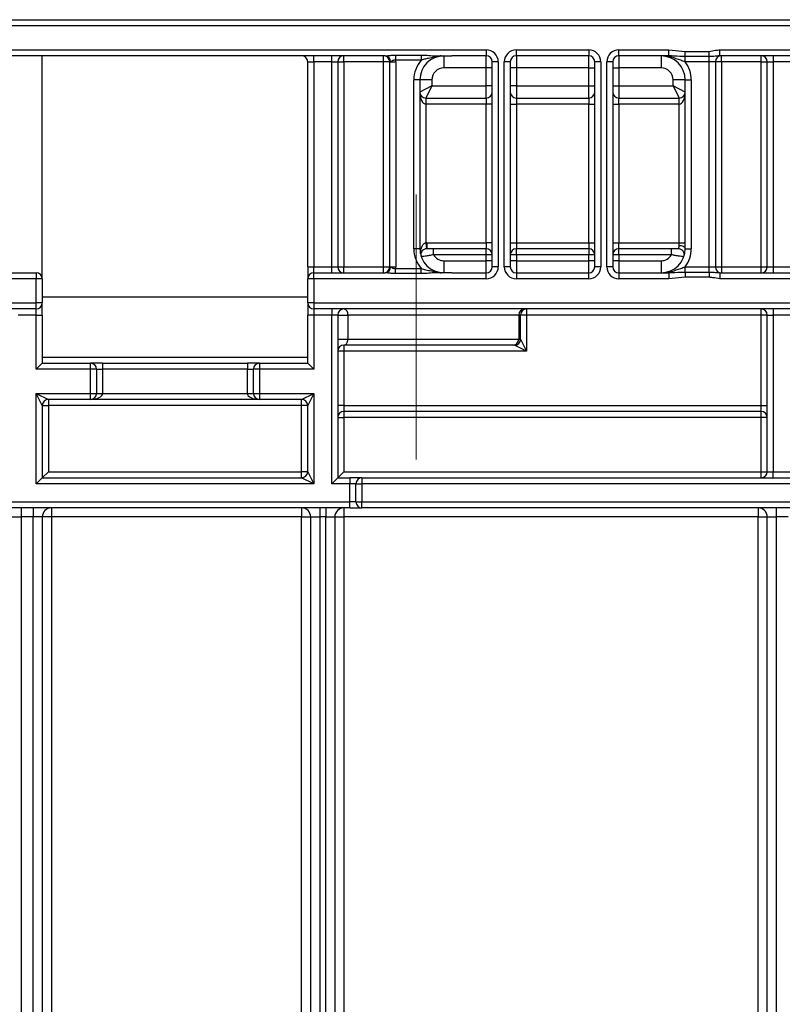
# Model space of a CAD drawing. Units: millimetres. Extents: x 80 to 6636, y -712 to 3696.
# Drawn here: x 1657 to 1784, y 2446 to 2609 of the extents above; entities that cross this region are included whole.
import ezdxf

# ---------------------------------------------------------------- set-up
doc = ezdxf.new("R2010")
doc.units = ezdxf.units.MM
doc.header["$LTSCALE"] = 10
doc.linetypes.add('CENTERX2', pattern=[20.32, 12.7, -2.54, 2.54, -2.54])
doc.layers.add('FORMAT', color=7, linetype='Continuous')

msp = doc.modelspace()

# ---------------------------------------------------------------- linework, layer by layer
at = {"color": 7, "linetype": 'Continuous', "lineweight": 25}
for p, q in [((1531.06046, 2609.1452), (2513.06046, 2609.1452)), ((2512.06046, 2608.1452), (1532.06046, 2608.1452)), ((1717.92841, 2603.1452), (1531.06046, 2603.1452)), ((1532.06046, 2604.1452), (1734.66046, 2604.1452)), ((1661.06046, 2566.1452), (1661.06046, 2603.1452)), ((1706.06046, 2602.1452), (1706.06046, 2603.1452)), ((1709.06046, 2602.1452), (1709.06046, 2603.1452)), ((1711.06046, 2602.1452), (1711.06046, 2603.1452)), ((1717.66046, 2602.1452), (1717.66046, 2603.1452)), ((1719.64243, 2603.27917), (1723.87621, 2603.27917)), ((1719.64243, 2603.27917), (1719.64243, 2602.41315)), ((1723.87621, 2603.27917), (1723.87621, 2602.41315)), ((1726.44113, 2603.1452), (1728.95641, 2603.1452)), ((1727.66046, 2603.1452), (1727.66046, 2601.1452)), ((1734.66046, 2603.1452), (1728.95641, 2603.1452)), ((1734.66046, 2604.1452), (1734.66046, 2603.1452)), ((1734.66046, 2601.1452), (1734.66046, 2603.1452)), ((1739.66046, 2603.1452), (1739.66046, 2604.1452)), ((1739.66046, 2604.1452), (1751.66046, 2604.1452)), ((1751.66046, 2603.1452), (1739.66046, 2603.1452)), ((1739.66046, 2603.1452), (1739.66046, 2601.1452)), ((1751.66046, 2604.1452), (1751.66046, 2603.1452)), ((1751.66046, 2601.1452), (1751.66046, 2603.1452)), ((1756.66046, 2603.1452), (1756.66046, 2604.1452)), ((1756.66046, 2604.1452), (1764.95641, 2604.1452)), ((1764.95641, 2603.1452), (1756.66046, 2603.1452)), ((1756.66046, 2603.1452), (1756.66046, 2601.1452)), ((1763.66046, 2603.1452), (1763.66046, 2601.1452)), ((1764.95641, 2604.1452), (1767.66046, 2603.87725)), ((1764.95641, 2603.1452), (1764.95641, 2604.1452)), ((1767.66046, 2603.87725), (1771.66046, 2603.87725)), ((1767.66046, 2603.01122), (1767.66046, 2603.87725)), ((1771.66046, 2603.01122), (1767.66046, 2603.01122)), ((1767.66046, 2602.1452), (1767.66046, 2603.01122)), ((1771.66046, 2603.01122), (1771.66046, 2603.87725)), ((1771.66046, 2602.1452), (1771.66046, 2603.01122)), ((1773.39251, 2604.1452), (1864.06046, 2604.1452)), ((1773.39251, 2603.1452), (1773.39251, 2604.1452)), ((1864.06046, 2603.1452), (1773.39251, 2603.1452)), ((1773.66046, 2602.1452), (1773.66046, 2603.1452)), ((1780.26046, 2602.1452), (1780.26046, 2603.1452)), ((1782.26046, 2603.1452), (1782.26046, 2602.1452)), ((1705.06046, 2602.1452), (1706.06046, 2602.1452)), ((1705.06046, 2568.1452), (1705.06046, 2602.1452)), ((1709.06046, 2602.1452), (1706.06046, 2602.1452)), ((1706.06046, 2602.1452), (1706.06046, 2568.1452)), ((1709.06046, 2602.1452), (1710.06046, 2602.1452)), ((1709.06046, 2568.1452), (1709.06046, 2602.1452)), ((1710.06046, 2602.1452), (1710.06046, 2568.1452)), ((1710.06046, 2602.1452), (1711.06046, 2602.1452)), ((1717.66046, 2602.1452), (1711.06046, 2602.1452)), ((1711.06046, 2602.1452), (1711.06046, 2568.1452)), ((1718.66046, 2602.1452), (1717.66046, 2602.1452)), ((1717.66046, 2568.1452), (1717.66046, 2602.1452)), ((1718.66046, 2602.1452), (1718.79443, 2602.1452)), ((1718.66046, 2568.1452), (1718.66046, 2602.1452)), ((1718.79443, 2602.1452), (1719.66046, 2602.1452)), ((1723.87621, 2602.41315), (1719.64243, 2602.41315)), ((1719.66046, 2602.1452), (1719.66046, 2568.1452)), ((1734.66046, 2601.1452), (1727.66046, 2601.1452)), ((1735.66046, 2601.1452), (1734.66046, 2601.1452)), ((1734.66046, 2598.1452), (1734.66046, 2601.1452)), ((1736.66046, 2602.1452), (1735.66046, 2602.1452)), ((1735.66046, 2568.1452), (1735.66046, 2602.1452)), ((1736.66046, 2602.1452), (1736.66046, 2568.1452)), ((1737.66046, 2568.1452), (1737.66046, 2602.1452)), ((1738.66046, 2602.1452), (1737.66046, 2602.1452)), ((1738.66046, 2602.1452), (1738.66046, 2568.1452)), ((1739.66046, 2601.1452), (1738.66046, 2601.1452)), ((1751.66046, 2601.1452), (1739.66046, 2601.1452)), ((1739.66046, 2601.1452), (1739.66046, 2598.1452)), ((1751.66046, 2601.1452), (1752.66046, 2601.1452)), ((1751.66046, 2598.1452), (1751.66046, 2601.1452)), ((1752.66046, 2568.1452), (1752.66046, 2602.1452)), ((1753.66046, 2602.1452), (1752.66046, 2602.1452)), ((1753.66046, 2602.1452), (1753.66046, 2568.1452)), ((1755.66046, 2602.1452), (1754.66046, 2602.1452)), ((1754.66046, 2568.1452), (1754.66046, 2602.1452)), ((1755.66046, 2602.1452), (1755.66046, 2568.1452)), ((1755.66046, 2601.1452), (1756.66046, 2601.1452)), ((1763.66046, 2601.1452), (1756.66046, 2601.1452)), ((1756.66046, 2601.1452), (1756.66046, 2598.1452)), ((1771.66046, 2602.1452), (1767.66046, 2602.1452)), ((1772.66046, 2602.1452), (1771.66046, 2602.1452)), ((1771.66046, 2568.1452), (1771.66046, 2602.1452)), ((1772.66046, 2602.1452), (1772.66046, 2568.1452)), ((1773.66046, 2602.1452), (1772.66046, 2602.1452)), ((1773.66046, 2602.1452), (1773.66046, 2568.1452)), ((1780.26046, 2602.1452), (1773.66046, 2602.1452)), ((1780.26046, 2602.1452), (1781.26046, 2602.1452)), ((1780.26046, 2568.1452), (1780.26046, 2602.1452)), ((1781.26046, 2602.1452), (1782.26046, 2602.1452)), ((1781.26046, 2568.1452), (1781.26046, 2602.1452)), ((1785.26046, 2602.1452), (1782.26046, 2602.1452)), ((1782.26046, 2602.1452), (1782.26046, 2568.1452)), ((1723.66046, 2599.1452), (1722.66046, 2599.1452)), ((1722.66046, 2571.1452), (1722.66046, 2599.1452)), ((1723.66046, 2599.1452), (1723.66046, 2571.1452)), ((1725.66046, 2599.1452), (1723.66046, 2599.1452)), ((1725.66046, 2598.1452), (1723.66046, 2597.1452)), ((1725.66046, 2598.1452), (1724.66046, 2596.1452)), ((1725.66046, 2599.1452), (1725.66046, 2598.1452)), ((1725.66046, 2598.1452), (1734.66046, 2598.1452)), ((1734.66046, 2596.1452), (1734.66046, 2598.1452)), ((1735.66046, 2598.1452), (1734.66046, 2598.1452)), ((1739.66046, 2598.1452), (1738.66046, 2598.1452)), ((1739.66046, 2598.1452), (1739.66046, 2596.1452)), ((1739.66046, 2598.1452), (1751.66046, 2598.1452)), ((1751.66046, 2596.1452), (1751.66046, 2598.1452)), ((1751.66046, 2598.1452), (1752.66046, 2598.1452)), ((1755.66046, 2598.1452), (1756.66046, 2598.1452)), ((1756.66046, 2598.1452), (1756.66046, 2596.1452)), ((1756.66046, 2598.1452), (1765.66046, 2598.1452)), ((1767.66046, 2599.1452), (1765.66046, 2599.1452)), ((1765.66046, 2598.1452), (1765.66046, 2599.1452)), ((1765.66046, 2598.1452), (1766.66046, 2596.1452)), ((1767.66046, 2597.1452), (1765.66046, 2598.1452)), ((1767.66046, 2599.1452), (1768.66046, 2599.1452)), ((1767.66046, 2571.1452), (1767.66046, 2599.1452)), ((1768.66046, 2599.1452), (1768.66046, 2571.1452)), ((1724.66046, 2596.1452), (1724.66046, 2595.1452)), ((1724.66046, 2596.1452), (1734.66046, 2596.1452)), ((1734.66046, 2596.1452), (1734.66046, 2595.1452)), ((1739.66046, 2596.1452), (1739.66046, 2595.1452)), ((1739.66046, 2596.1452), (1751.66046, 2596.1452)), ((1751.66046, 2596.1452), (1751.66046, 2595.1452)), ((1756.66046, 2595.1452), (1756.66046, 2596.1452)), ((1756.66046, 2596.1452), (1766.66046, 2596.1452)), ((1766.66046, 2595.1452), (1766.66046, 2596.1452)), ((1724.66046, 2595.1452), (1724.66046, 2572.13782)), ((1734.66046, 2595.1452), (1724.66046, 2595.1452)), ((1735.66046, 2595.1452), (1734.66046, 2595.1452)), ((1734.66046, 2572.1452), (1734.66046, 2595.1452)), ((1738.66046, 2595.1452), (1739.66046, 2595.1452)), ((1739.66046, 2595.1452), (1739.66046, 2572.1452)), ((1751.66046, 2595.1452), (1739.66046, 2595.1452)), ((1751.66046, 2595.1452), (1752.66046, 2595.1452)), ((1751.66046, 2572.1452), (1751.66046, 2595.1452)), ((1755.66046, 2595.1452), (1756.66046, 2595.1452)), ((1756.66046, 2595.1452), (1756.66046, 2572.1452)), ((1766.66046, 2595.1452), (1756.66046, 2595.1452)), ((1766.66046, 2572.1452), (1766.66046, 2595.1452)), ((1724.66046, 2572.13782), (1724.74624, 2571.14151)), ((1724.83203, 2572.1452), (1734.66046, 2572.1452)), ((1724.83203, 2572.1452), (1724.83203, 2571.1452)), ((1735.66046, 2572.1452), (1734.66046, 2572.1452)), ((1734.66046, 2572.1452), (1734.66046, 2571.1452)), ((1738.66046, 2572.1452), (1739.66046, 2572.1452)), ((1739.66046, 2572.1452), (1739.66046, 2571.1452)), ((1739.66046, 2572.1452), (1751.66046, 2572.1452)), ((1751.66046, 2572.1452), (1752.66046, 2572.1452)), ((1751.66046, 2572.1452), (1751.66046, 2571.1452)), ((1755.66046, 2572.1452), (1756.66046, 2572.1452)), ((1756.66046, 2571.1452), (1756.66046, 2572.1452)), ((1756.66046, 2572.1452), (1766.66046, 2572.1452)), ((1766.66046, 2572.1452), (1767.66046, 2572.1452)), ((1766.66046, 2571.6452), (1766.66046, 2572.1452)), ((1723.66046, 2571.1452), (1722.66046, 2571.1452)), ((1734.66046, 2571.1452), (1724.83203, 2571.1452)), ((1725.92841, 2570.1452), (1725.92841, 2571.1452)), ((1734.66046, 2570.1452), (1725.92841, 2570.1452)), ((1734.66046, 2570.1452), (1734.66046, 2571.1452)), ((1734.66046, 2569.1452), (1734.66046, 2570.1452)), ((1735.66046, 2570.1452), (1734.66046, 2570.1452)), ((1739.66046, 2570.1452), (1738.66046, 2570.1452)), ((1751.66046, 2571.1452), (1739.66046, 2571.1452)), ((1739.66046, 2570.1452), (1739.66046, 2571.1452)), ((1739.66046, 2570.1452), (1739.66046, 2569.1452)), ((1751.66046, 2570.1452), (1739.66046, 2570.1452)), ((1751.66046, 2571.1452), (1751.66046, 2570.1452)), ((1752.66046, 2570.1452), (1751.66046, 2570.1452)), ((1751.66046, 2569.1452), (1751.66046, 2570.1452)), ((1756.66046, 2570.1452), (1755.66046, 2570.1452)), ((1766.48888, 2571.1452), (1756.66046, 2571.1452)), ((1756.66046, 2570.1452), (1756.66046, 2571.1452)), ((1756.66046, 2570.1452), (1756.66046, 2569.1452)), ((1765.39251, 2570.1452), (1756.66046, 2570.1452)), ((1765.39251, 2570.1452), (1765.39251, 2571.1452)), ((1767.66046, 2571.1452), (1768.66046, 2571.1452)), ((1727.66046, 2569.1452), (1727.66046, 2567.1452)), ((1727.66046, 2569.1452), (1734.66046, 2569.1452)), ((1734.66046, 2567.1452), (1734.66046, 2569.1452)), ((1735.66046, 2569.1452), (1734.66046, 2569.1452)), ((1739.66046, 2569.1452), (1738.66046, 2569.1452)), ((1739.66046, 2569.1452), (1739.66046, 2567.1452)), ((1739.66046, 2569.1452), (1751.66046, 2569.1452)), ((1751.66046, 2567.1452), (1751.66046, 2569.1452)), ((1752.66046, 2569.1452), (1751.66046, 2569.1452)), ((1756.66046, 2569.1452), (1755.66046, 2569.1452)), ((1756.66046, 2569.1452), (1756.66046, 2567.1452)), ((1756.66046, 2569.1452), (1763.66046, 2569.1452)), ((1763.66046, 2569.1452), (1763.66046, 2567.1452)), ((1531.06046, 2567.1452), (1660.06046, 2567.1452)), ((1660.06046, 2567.1452), (1660.06046, 2566.1452)), ((1705.06046, 2568.1452), (1706.06046, 2568.1452)), ((1705.06046, 2568.1452), (1705.06046, 2566.1452)), ((1706.06046, 2567.1452), (1706.06046, 2568.1452)), ((1706.06046, 2568.1452), (1709.06046, 2568.1452)), ((1706.06046, 2566.1452), (1706.06046, 2567.1452)), ((1706.06046, 2567.1452), (1717.92841, 2567.1452)), ((1709.06046, 2567.1452), (1709.06046, 2568.1452)), ((1709.06046, 2568.1452), (1710.06046, 2568.1452)), ((1710.06046, 2568.1452), (1711.06046, 2568.1452)), ((1711.06046, 2567.1452), (1711.06046, 2568.1452)), ((1711.06046, 2568.1452), (1717.66046, 2568.1452)), ((1717.66046, 2568.1452), (1718.66046, 2568.1452)), ((1717.66046, 2567.1452), (1717.66046, 2568.1452)), ((1718.66046, 2568.1452), (1718.79443, 2568.1452)), ((1718.79443, 2568.1452), (1719.66046, 2568.1452)), ((1719.64243, 2567.01122), (1719.64243, 2567.87725)), ((1719.64243, 2567.87725), (1723.87621, 2567.87725)), ((1723.87621, 2567.01122), (1719.64243, 2567.01122)), ((1723.87621, 2567.01122), (1723.87621, 2567.87725)), ((1728.95641, 2567.1452), (1726.44113, 2567.1452)), ((1728.95641, 2567.1452), (1734.66046, 2567.1452)), ((1734.66046, 2566.1452), (1734.66046, 2567.1452)), ((1736.66046, 2568.1452), (1735.66046, 2568.1452)), ((1738.66046, 2568.1452), (1737.66046, 2568.1452)), ((1739.66046, 2567.1452), (1739.66046, 2566.1452)), ((1739.66046, 2567.1452), (1751.66046, 2567.1452)), ((1751.66046, 2566.1452), (1751.66046, 2567.1452)), ((1753.66046, 2568.1452), (1752.66046, 2568.1452)), ((1755.66046, 2568.1452), (1754.66046, 2568.1452)), ((1756.66046, 2567.1452), (1756.66046, 2566.1452)), ((1756.66046, 2567.1452), (1764.95641, 2567.1452)), ((1764.95641, 2567.1452), (1764.95641, 2566.1452)), ((1767.66046, 2567.27917), (1767.66046, 2568.1452)), ((1767.66046, 2568.1452), (1771.66046, 2568.1452)), ((1767.66046, 2567.27917), (1767.66046, 2566.41315)), ((1767.66046, 2567.27917), (1771.66046, 2567.27917)), ((1771.66046, 2568.1452), (1772.66046, 2568.1452)), ((1771.66046, 2567.27917), (1771.66046, 2568.1452)), ((1771.66046, 2567.27917), (1771.66046, 2566.41315)), ((1772.66046, 2568.1452), (1773.66046, 2568.1452)), ((1773.39251, 2567.1452), (1773.39251, 2566.1452)), ((1773.39251, 2567.1452), (1785.26046, 2567.1452)), ((1773.66046, 2568.1452), (1773.66046, 2567.1452)), ((1773.66046, 2568.1452), (1780.26046, 2568.1452)), ((1780.26046, 2568.1452), (1781.26046, 2568.1452)), ((1780.26046, 2567.1452), (1780.26046, 2568.1452)), ((1781.26046, 2568.1452), (1782.26046, 2568.1452)), ((1782.26046, 2568.1452), (1785.26046, 2568.1452)), ((1782.26046, 2568.1452), (1782.26046, 2567.1452)), ((1660.06046, 2566.1452), (1532.06046, 2566.1452)), ((1660.06046, 2562.1452), (1660.06046, 2566.1452)), ((1661.06046, 2566.1452), (1660.06046, 2566.1452)), ((1661.06046, 2566.1452), (1661.06046, 2562.1452)), ((1706.06046, 2566.1452), (1705.06046, 2566.1452)), ((1705.06046, 2562.1452), (1705.06046, 2566.1452)), ((1706.06046, 2566.1452), (1706.06046, 2562.1452)), ((1734.66046, 2566.1452), (1706.06046, 2566.1452)), ((1751.66046, 2566.1452), (1739.66046, 2566.1452)), ((1764.95641, 2566.1452), (1756.66046, 2566.1452)), ((1767.66046, 2566.41315), (1764.95641, 2566.1452)), ((1771.66046, 2566.41315), (1767.66046, 2566.41315)), ((1785.26046, 2566.1452), (1773.39251, 2566.1452)), ((1578.06046, 2562.1452), (1660.06046, 2562.1452)), ((1660.06046, 2561.1452), (1660.06046, 2562.1452)), ((1661.06046, 2562.1452), (1660.06046, 2562.1452)), ((1661.06046, 2563.1452), (1705.06046, 2563.1452)), ((1661.06046, 2560.1452), (1661.06046, 2562.1452)), ((1706.06046, 2562.1452), (1705.06046, 2562.1452)), ((1705.06046, 2562.1452), (1705.06046, 2560.1452)), ((1706.06046, 2562.1452), (1785.26046, 2562.1452)), ((1706.06046, 2562.1452), (1706.06046, 2561.1452)), ((1660.06046, 2561.1452), (1578.06046, 2561.1452)), ((1660.06046, 2560.1452), (1657.06046, 2560.1452)), ((1660.06046, 2560.1452), (1660.06046, 2561.1452)), ((1660.06046, 2560.1452), (1661.06046, 2560.1452)), ((1660.06046, 2551.1452), (1660.06046, 2560.1452)), ((1661.06046, 2560.1452), (1661.06046, 2552.1452)), ((1706.06046, 2560.1452), (1705.06046, 2560.1452)), ((1705.06046, 2552.1452), (1705.06046, 2560.1452)), ((1785.26046, 2561.1452), (1706.06046, 2561.1452)), ((1706.06046, 2561.1452), (1706.06046, 2560.1452)), ((1709.06046, 2560.1452), (1706.06046, 2560.1452)), ((1706.06046, 2560.1452), (1706.06046, 2551.1452)), ((1709.06046, 2561.1452), (1709.06046, 2560.1452)), ((1710.06046, 2560.1452), (1709.06046, 2560.1452)), ((1709.06046, 2532.1452), (1709.06046, 2560.1452)), ((1710.06046, 2560.1452), (1710.06046, 2533.1452)), ((1710.06046, 2560.1452), (1711.72712, 2560.1452)), ((1740.05787, 2560.1452), (1711.72712, 2560.1452)), ((1711.72712, 2560.1452), (1711.72712, 2556.1452)), ((1740.05787, 2560.1452), (1740.05787, 2556.1452)), ((1740.36009, 2560.1452), (1740.05787, 2560.1452)), ((1740.36009, 2556.14489), (1740.36009, 2560.1452)), ((1741.35994, 2560.1452), (1740.36009, 2560.1452)), ((1741.35994, 2561.1452), (1741.35994, 2560.1452)), ((1780.26046, 2560.1452), (1741.35994, 2560.1452)), ((1741.35994, 2560.1452), (1741.35994, 2554.1452)), ((1780.26046, 2560.1452), (1780.26046, 2561.1452)), ((1781.26046, 2560.1452), (1780.26046, 2560.1452)), ((1780.26046, 2545.1452), (1780.26046, 2560.1452)), ((1781.26046, 2560.1452), (1782.26046, 2560.1452)), ((1781.26046, 2534.1452), (1781.26046, 2560.1452)), ((1782.26046, 2561.1452), (1782.26046, 2560.1452)), ((1785.26046, 2560.1452), (1782.26046, 2560.1452)), ((1782.26046, 2560.1452), (1782.26046, 2534.1452)), ((1710.06046, 2556.1452), (1711.72712, 2556.1452)), ((1739.05802, 2555.1452), (1711.06046, 2555.1452)), ((1711.06046, 2555.1452), (1711.06046, 2554.1452)), ((1711.72712, 2556.1452), (1740.05787, 2556.1452)), ((1739.35963, 2555.1452), (1739.05802, 2555.1452)), ((1741.35994, 2554.1452), (1739.36024, 2555.14504)), ((1740.05787, 2556.1452), (1740.35948, 2556.1452)), ((1740.36009, 2556.14489), (1741.35994, 2554.1452)), ((1711.06046, 2554.1452), (1710.06046, 2554.1452)), ((1741.35994, 2554.1452), (1711.06046, 2554.1452)), ((1711.06046, 2554.1452), (1711.06046, 2545.1452)), ((1660.06046, 2551.1452), (1661.06046, 2552.1452)), ((1661.06046, 2553.1452), (1705.06046, 2553.1452)), ((1661.06046, 2552.1452), (1669.06046, 2552.1452)), ((1669.06046, 2551.1452), (1669.06046, 2552.1452)), ((1671.06046, 2552.1452), (1669.06046, 2552.1452)), ((1671.06046, 2552.1452), (1671.06046, 2551.1452)), ((1671.06046, 2552.1452), (1695.06046, 2552.1452)), ((1695.06046, 2552.1452), (1695.06046, 2551.1452)), ((1697.06046, 2552.1452), (1695.06046, 2552.1452)), ((1697.06046, 2552.1452), (1697.06046, 2551.1452)), ((1697.06046, 2552.1452), (1705.06046, 2552.1452)), ((1706.06046, 2551.1452), (1705.06046, 2552.1452)), ((1669.06046, 2551.1452), (1660.06046, 2551.1452)), ((1670.06046, 2551.1452), (1669.06046, 2551.1452)), ((1669.06046, 2547.1452), (1669.06046, 2551.1452)), ((1670.06046, 2551.1452), (1670.06046, 2547.1452)), ((1670.06046, 2551.1452), (1671.06046, 2551.1452)), ((1671.06046, 2551.1452), (1671.06046, 2547.1452)), ((1695.06046, 2551.1452), (1671.06046, 2551.1452)), ((1695.06046, 2547.1452), (1695.06046, 2551.1452)), ((1695.06046, 2551.1452), (1696.06046, 2551.1452)), ((1696.06046, 2547.1452), (1696.06046, 2551.1452)), ((1697.06046, 2551.1452), (1696.06046, 2551.1452)), ((1706.06046, 2551.1452), (1697.06046, 2551.1452)), ((1697.06046, 2551.1452), (1697.06046, 2547.1452)), ((1660.06046, 2532.1452), (1660.06046, 2547.1452)), ((1661.06046, 2545.1452), (1660.06046, 2547.1452)), ((1660.06046, 2547.1452), (1662.06046, 2546.1452)), ((1660.06046, 2547.1452), (1669.06046, 2547.1452)), ((1669.06046, 2546.1452), (1669.06046, 2547.1452)), ((1669.06046, 2547.1452), (1670.06046, 2547.1452)), ((1670.06046, 2547.1452), (1671.06046, 2547.1452)), ((1671.06046, 2547.1452), (1695.06046, 2547.1452)), ((1695.06046, 2547.1452), (1696.06046, 2547.1452)), ((1696.06046, 2547.1452), (1697.06046, 2547.1452)), ((1697.06046, 2547.1452), (1706.06046, 2547.1452)), ((1697.06046, 2547.1452), (1697.06046, 2546.1452)), ((1704.06046, 2546.1452), (1706.06046, 2547.1452)), ((1706.06046, 2547.1452), (1705.06046, 2545.1452)), ((1706.06046, 2547.1452), (1706.06046, 2532.1452)), ((1669.06046, 2546.1452), (1662.06046, 2546.1452)), ((1662.06046, 2546.1452), (1662.06046, 2545.1452)), ((1697.06046, 2546.1452), (1669.06046, 2546.1452)), ((1704.06046, 2546.1452), (1697.06046, 2546.1452)), ((1704.06046, 2545.1452), (1704.06046, 2546.1452)), ((1661.06046, 2545.1452), (1661.06046, 2533.1452)), ((1661.06046, 2545.1452), (1662.06046, 2545.1452)), ((1704.06046, 2545.1452), (1662.06046, 2545.1452)), ((1662.06046, 2545.1452), (1662.06046, 2534.1452)), ((1704.06046, 2534.1452), (1704.06046, 2545.1452)), ((1705.06046, 2545.1452), (1704.06046, 2545.1452)), ((1705.06046, 2534.1452), (1705.06046, 2545.1452)), ((1711.06046, 2545.1452), (1710.06046, 2545.1452)), ((1711.06046, 2545.1452), (1711.06046, 2544.1452)), ((1711.06046, 2545.1452), (1780.26046, 2545.1452)), ((1780.26046, 2544.1452), (1711.06046, 2544.1452)), ((1711.06046, 2544.1452), (1711.06046, 2543.1452)), ((1780.26046, 2545.1452), (1781.26046, 2545.1452)), ((1780.26046, 2544.1452), (1780.26046, 2545.1452)), ((1780.26046, 2543.1452), (1780.26046, 2544.1452)), ((1710.06046, 2543.1452), (1711.06046, 2543.1452)), ((1711.06046, 2543.1452), (1711.06046, 2534.1452)), ((1780.26046, 2543.1452), (1711.06046, 2543.1452)), ((1781.26046, 2543.1452), (1780.26046, 2543.1452)), ((1780.26046, 2534.1452), (1780.26046, 2543.1452)), ((1661.06046, 2533.1452), (1662.06046, 2534.1452)), ((1662.06046, 2534.1452), (1704.06046, 2534.1452)), ((1704.06046, 2533.1452), (1704.06046, 2534.1452)), ((1705.06046, 2534.1452), (1704.06046, 2534.1452)), ((1705.06046, 2534.1452), (1706.06046, 2532.1452)), ((1710.06046, 2533.1452), (1711.06046, 2534.1452)), ((1711.06046, 2534.1452), (1780.26046, 2534.1452)), ((1780.26046, 2533.1452), (1780.26046, 2534.1452)), ((1780.26046, 2534.1452), (1781.26046, 2534.1452)), ((1781.26046, 2534.1452), (1782.26046, 2534.1452)), ((1782.26046, 2533.1452), (1782.26046, 2534.1452)), ((1782.26046, 2534.1452), (1785.26046, 2534.1452)), ((1660.06046, 2532.1452), (1661.06046, 2533.1452)), ((1661.06046, 2533.1452), (1704.06046, 2533.1452)), ((1706.06046, 2532.1452), (1704.06046, 2533.1452)), ((1710.06046, 2533.1452), (1709.06046, 2532.1452)), ((1710.06046, 2533.1452), (1712.06046, 2533.1452)), ((1712.06046, 2533.1452), (1712.06046, 2532.1452)), ((1714.06046, 2533.1452), (1712.06046, 2533.1452)), ((1714.06046, 2533.1452), (1714.06046, 2532.1452)), ((1714.06046, 2533.1452), (1864.06046, 2533.1452)), ((1706.06046, 2532.1452), (1660.06046, 2532.1452)), ((1712.06046, 2532.1452), (1709.06046, 2532.1452)), ((1713.06046, 2532.1452), (1712.06046, 2532.1452)), ((1712.06046, 2529.1452), (1712.06046, 2532.1452)), ((1713.06046, 2532.1452), (1714.06046, 2532.1452)), ((1713.06046, 2529.1452), (1713.06046, 2532.1452)), ((1714.06046, 2532.1452), (1714.06046, 2529.1452)), ((1864.06046, 2532.1452), (1714.06046, 2532.1452)), ((1654.06046, 2529.1452), (1712.06046, 2529.1452)), ((1712.06046, 2528.1452), (1712.06046, 2529.1452)), ((1713.06046, 2529.1452), (1712.06046, 2529.1452)), ((1713.06046, 2529.1452), (1714.06046, 2529.1452)), ((1714.06046, 2529.1452), (1977.06046, 2529.1452)), ((1714.06046, 2528.1452), (1714.06046, 2529.1452)), ((1712.06046, 2528.1452), (1654.06046, 2528.1452)), ((1657.56046, 2528.1452), (1657.56046, 2526.6452)), ((1659.56046, 2528.1452), (1659.56046, 2526.6452)), ((1662.56046, 2528.1452), (1662.56046, 2526.6452)), ((1704.06046, 2528.1452), (1704.06046, 2526.6452)), ((1707.06046, 2528.1452), (1707.06046, 2526.6452)), ((1708.06046, 2528.1452), (1708.06046, 2526.6452)), ((1711.06046, 2528.1452), (1711.06046, 2526.6452)), ((1712.06046, 2528.1452), (1714.06046, 2528.1452)), ((1977.06046, 2528.1452), (1714.06046, 2528.1452)), ((1779.76046, 2528.1452), (1779.76046, 2526.6452)), ((1782.76046, 2528.1452), (1782.76046, 2526.6452)), ((1656.06046, 2526.6452), (1657.56046, 2526.6452)), ((1659.56046, 2526.6452), (1657.56046, 2526.6452)), ((1657.56046, 2526.6452), (1657.56046, 2305.92713)), ((1661.06046, 2526.6452), (1659.56046, 2526.6452)), ((1659.56046, 2303.58617), (1659.56046, 2526.6452)), ((1661.06046, 2526.6452), (1661.06046, 2304.82766)), ((1662.56046, 2526.6452), (1661.06046, 2526.6452)), ((1662.56046, 2526.6452), (1662.56046, 2305.92713)), ((1704.06046, 2526.6452), (1662.56046, 2526.6452)), ((1704.06046, 2299.6452), (1704.06046, 2526.6452)), ((1704.06046, 2526.6452), (1705.56046, 2526.6452)), ((1705.56046, 2526.6452), (1707.06046, 2526.6452)), ((1705.56046, 2299.6452), (1705.56046, 2526.6452)), ((1708.06046, 2526.6452), (1707.06046, 2526.6452)), ((1707.06046, 2526.6452), (1707.06046, 2299.6452)), ((1708.06046, 2526.6452), (1709.56046, 2526.6452)), ((1708.06046, 2299.6452), (1708.06046, 2526.6452)), ((1709.56046, 2526.6452), (1709.56046, 2299.6452)), ((1709.56046, 2526.6452), (1711.06046, 2526.6452)), ((1711.06046, 2526.6452), (1711.06046, 2299.6452)), ((1779.76046, 2526.6452), (1711.06046, 2526.6452)), ((1779.76046, 2305.92713), (1779.76046, 2526.6452)), ((1779.76046, 2526.6452), (1781.26046, 2526.6452)), ((1781.26046, 2526.6452), (1782.76046, 2526.6452)), ((1781.26046, 2305.92713), (1781.26046, 2526.6452)), ((1784.76046, 2526.6452), (1782.76046, 2526.6452)), ((1782.76046, 2526.6452), (1782.76046, 2305.92713))]:
    msp.add_line(p, q, dxfattribs=at)
at = {"color": 7, "linetype": 'Continuous', "lineweight": 25, "flags": 128}
msp.add_lwpolyline([(1767.66046, 2571.1452), (1767.64124, 2571.24274), (1767.58434, 2571.33654), (1767.49193, 2571.42298), (1767.36757, 2571.49875), (1767.21603, 2571.56093), (1767.04314, 2571.60714), (1766.85555, 2571.63559), (1766.66046, 2571.6452)], dxfattribs=at)
at = {"color": 7, "linetype": 'Continuous', "lineweight": 25}
for centre, radius, start, end in [((1704.06046, 2602.1452), 1, 0, 90), ((1711.06046, 2602.1452), 1, 90, 180), ((1717.66046, 2602.1452), 1, 0, 90), ((1717.85624, 2602.2077), 0.94027, 356.188739, 85.5980503), ((1727.66046, 2599.1452), 4, 90, 180), ((1734.66046, 2602.1452), 2, 0, 90), ((1734.66046, 2602.1452), 1, 0, 90), ((1739.66046, 2602.1452), 2, 90, 180), ((1739.66046, 2602.1452), 1, 90, 180), ((1751.66046, 2602.1452), 2, 0, 90), ((1751.66046, 2602.1452), 1, 0, 90), ((1756.66046, 2602.1452), 2, 90, 180), ((1756.66046, 2602.1452), 1, 90, 180), ((1763.66046, 2599.1452), 4, 0, 90), ((1773.66046, 2602.1452), 1, 90, 180), ((1780.26046, 2602.1452), 1, 0, 90), ((1717.66046, 2602.1452), 2, 0, 7.6993299), ((1727.66046, 2599.1452), 5, 139.1871897, 180), ((1727.66046, 2599.1452), 2, 90, 180), ((1763.66046, 2599.1452), 2, 0, 90), ((1763.66046, 2599.1452), 5, 0, 36.8698976), ((1724.66046, 2597.1452), 1, 180, 270), ((1734.66046, 2597.1452), 1, 270, 0), ((1739.66046, 2597.1452), 1, 180, 270), ((1751.66046, 2597.1452), 1, 270, 0), ((1756.66046, 2597.1452), 1, 180, 270), ((1766.66046, 2597.1452), 1, 270, 0), ((1724.83203, 2570.1452), 2, 90, 94.9212496), ((1727.66046, 2571.1452), 5, 180, 220.8128103), ((1727.66046, 2571.1452), 4, 180, 270), ((1724.83203, 2570.1452), 1, 90, 94.9212496), ((1727.66046, 2571.1452), 2, 210, 270), ((1734.66046, 2570.1452), 1, 0, 90), ((1739.66046, 2570.1452), 1, 90, 180), ((1751.66046, 2570.1452), 1, 0, 90), ((1756.66046, 2570.1452), 1, 90, 180), ((1763.66046, 2571.1452), 4, 270, 0), ((1763.66046, 2571.1452), 2, 270, 330), ((1766.48888, 2570.1452), 1, 340.5287794, 90), ((1763.66046, 2571.1452), 5, 323.1301024, 0), ((1660.06046, 2566.1452), 1, 0, 90), ((1706.06046, 2566.1452), 1, 90, 180), ((1711.06046, 2568.1452), 1, 180, 270), ((1717.66046, 2568.1452), 1, 270, 0), ((1717.85624, 2568.0827), 0.94027, 274.4019497, 3.811261), ((1717.66046, 2568.1452), 2, 352.3006701, 0), ((1734.66046, 2568.1452), 2, 270, 0), ((1734.66046, 2568.1452), 1, 270, 0), ((1739.66046, 2568.1452), 2, 180, 270), ((1739.66046, 2568.1452), 1, 180, 270), ((1751.66046, 2568.1452), 2, 270, 0), ((1751.66046, 2568.1452), 1, 270, 0), ((1756.66046, 2568.1452), 2, 180, 270), ((1756.66046, 2568.1452), 1, 180, 270), ((1773.66046, 2568.1452), 1, 180, 270), ((1780.26046, 2568.1452), 1, 270, 0), ((1660.06046, 2562.1452), 1, 270, 0), ((1706.06046, 2562.1452), 1, 180, 270), ((1711.06046, 2560.1452), 1, 90, 180), ((1710.85212, 2560.28409), 0.88595, 350.9806776, 76.3994575), ((1741.05779, 2560.14527), 0.99992, 90.0043639, 180.0043632), ((1741.36001, 2560.14527), 0.99992, 90.0043639, 180.0043632), ((1780.26046, 2560.1452), 1, 0, 90), ((1711.06046, 2554.1452), 1, 90, 180), ((1739.05794, 2556.14512), 0.99992, 270.0043639, 0.0043632), ((1739.35955, 2556.14512), 0.99992, 270.0043639, 0.0043632), ((1739.35988, 2556.14525), 1.0002, 270.020437, 359.979563), ((1669.06046, 2551.1452), 1, 0, 90), ((1697.06046, 2551.1452), 1, 90, 180), ((1669.06046, 2547.1452), 1, 270, 0), ((1697.06046, 2547.1452), 1, 180, 270), ((1662.06046, 2545.1452), 1, 90, 180), ((1704.06046, 2545.1452), 1, 0, 90), ((1711.06046, 2543.1452), 1, 90, 180), ((1780.26046, 2543.1452), 1, 0, 90), ((1704.06046, 2534.1452), 1, 270, 0), ((1780.26046, 2534.1452), 1, 270, 0), ((1714.06046, 2532.1452), 1, 90, 180), ((1714.06046, 2529.1452), 1, 180, 270), ((1662.56046, 2526.6452), 1.5, 90, 180), ((1704.06046, 2526.6452), 1.5, 0, 90), ((1711.06046, 2526.6452), 1.5, 90, 180), ((1779.76046, 2526.6452), 1.5, 0, 90)]:
    msp.add_arc(centre, radius, start, end, dxfattribs=at)
for centre, major_axis, ratio, start_param, end_param in [((1724.66046, 2597.1452), (0, 2), 0.5, 1.570796327, 3.141592654), ((1766.66046, 2597.1452), (0, 2), 0.5, 3.141592654, 4.71238898), ((1739.35963, 2554.1452), (0, 1), 0.03491013, 6.265732015, 6.283185307), ((1740.35948, 2554.1452), (0, 2), 0.017455065, 6.265732015, 6.283185307), ((1669.06046, 2547.1452), (2, 0), 0.5, 4.71238898, 6.283185307), ((1697.06046, 2547.1452), (2, 0), 0.5, 3.141592654, 4.71238898)]:
    msp.add_ellipse(centre, major_axis=major_axis, ratio=ratio, start_param=start_param, end_param=end_param, dxfattribs=at)
for points, knots in [([(1717.92841, 2603.1452), (1717.99587, 2603.14792), (1718.20618, 2603.15642), (1718.65031, 2603.21798), (1719.16334, 2603.27079), (1719.50805, 2603.27682), (1719.64243, 2603.27917)], [0, 0, 0, 0, 0.138960393, 0.433206409, 0.779043521, 1, 1, 1, 1]), ([(1723.87621, 2603.27917), (1724.21215, 2603.27144), (1724.93518, 2603.25481), (1725.7708, 2603.14053), (1726.29126, 2603.15508), (1726.44113, 2603.15927)], [0, 0, 0, 0, 0.38191986, 0.822010698, 1, 1, 1, 1]), ([(1767.66046, 2602.1452), (1767.41552, 2602.23479), (1766.66918, 2602.50777), (1765.47262, 2602.9446), (1764.39313, 2603.12619), (1763.79727, 2603.14432), (1763.69484, 2603.14517), (1763.66624, 2603.14519), (1763.66046, 2603.1452)], [0, 0, 0, 0, 0.183218061, 0.558271611, 0.92481503, 0.979010176, 0.995756564, 1, 1, 1, 1]), ([(1767.66046, 2603.01122), (1767.0479, 2603.0475), (1766.13345, 2603.10166), (1765.24855, 2603.13439), (1764.95641, 2603.1452)], [0, 0, 0, 0, 0.669858935, 1, 1, 1, 1]), ([(1771.66046, 2603.87725), (1772.00312, 2603.94615), (1772.57662, 2604.06147), (1773.15836, 2604.12117), (1773.39251, 2604.1452)], [0, 0, 0, 0, 0.597501808, 1, 1, 1, 1]), ([(1773.39251, 2603.1452), (1773.22666, 2603.13307), (1772.73609, 2603.09718), (1772.16332, 2603.01468), (1771.73615, 2603.01174), (1771.66046, 2603.01122)], [0, 0, 0, 0, 0.2959097595, 0.8752433847, 1, 1, 1, 1]), ([(1719.64243, 2602.41315), (1719.57397, 2602.41867), (1719.42408, 2602.43078), (1719.2514, 2602.39506), (1719.06185, 2602.32155), (1718.93403, 2602.23298), (1718.83585, 2602.15361), (1718.80351, 2602.14704), (1718.79443, 2602.1452)], [0, 0, 0, 0, 0.189542754, 0.415014379, 0.502655693, 0.825612748, 0.951015524, 1, 1, 1, 1]), ([(1723.74948, 2570.30599), (1723.75014, 2570.32107), (1723.75551, 2570.44306), (1723.78772, 2570.78461), (1723.89781, 2571.27118), (1724.10938, 2571.72913), (1724.34803, 2571.99765), (1724.53138, 2572.10751), (1724.62732, 2572.13004), (1724.66046, 2572.13782)], [0, 0, 0, 0, 0.020161818, 0.163159977, 0.463176504, 0.71787706, 0.869345294, 0.954874026, 1, 1, 1, 1]), ([(1766.48888, 2571.1452), (1766.49702, 2571.1561), (1766.51342, 2571.17806), (1766.60771, 2571.34052), (1766.65798, 2571.51765), (1766.66017, 2571.63048), (1766.66046, 2571.6452)], [0, 0, 0, 0, 0.311360844, 0.627392094, 0.951390594, 1, 1, 1, 1]), ([(1724.74624, 2571.14151), (1724.68884, 2571.13362), (1724.59495, 2571.1207), (1724.41984, 2571.06291), (1724.19921, 2570.94046), (1723.99535, 2570.72091), (1723.88261, 2570.49623), (1723.839, 2570.28698), (1723.83156, 2570.17509), (1723.83235, 2570.09034), (1723.8387, 2570.02373), (1723.85513, 2569.92027), (1723.87378, 2569.86098), (1723.88922, 2569.81186)], [0, 0, 0, 0, 0.072990497, 0.119380995, 0.252806535, 0.4692325, 0.695948322, 0.779947089, 0.816001821, 0.841049258, 0.885976622, 0.905556264, 1, 1, 1, 1]), ([(1725.92841, 2570.1452), (1725.68357, 2570.09121), (1725.18279, 2569.98078), (1724.52875, 2569.88784), (1724.08124, 2569.83263), (1723.90576, 2569.81368), (1723.89288, 2569.81227), (1723.88922, 2569.81186)], [0, 0, 0, 0, 0.235269839, 0.481198506, 0.706706987, 0.916575296, 1, 1, 1, 1]), ([(1767.43169, 2569.81186), (1767.4112, 2569.81407), (1767.37036, 2569.81846), (1767.05405, 2569.85441), (1766.58814, 2569.91628), (1766.00956, 2570.00625), (1765.59438, 2570.09974), (1765.39251, 2570.1452)], [0, 0, 0, 0, 0.200968446, 0.400340517, 0.60028884, 0.805649404, 1, 1, 1, 1]), ([(1719.64243, 2567.01122), (1719.50805, 2567.01357), (1719.16334, 2567.01961), (1718.65031, 2567.07242), (1718.20618, 2567.13397), (1717.99587, 2567.14247), (1717.92841, 2567.1452)], [0, 0, 0, 0, 0.220956479, 0.566793591, 0.861039607, 1, 1, 1, 1]), ([(1718.79443, 2568.1452), (1718.81414, 2568.13838), (1718.84699, 2568.12702), (1718.94696, 2568.04925), (1719.09493, 2567.94496), (1719.29992, 2567.88307), (1719.47519, 2567.86344), (1719.57392, 2567.87159), (1719.64243, 2567.87725)], [0, 0, 0, 0, 0.104461738, 0.17414611, 0.497180165, 0.726766445, 0.810412054, 1, 1, 1, 1]), ([(1726.44113, 2567.13113), (1726.29126, 2567.13532), (1725.7708, 2567.14986), (1724.93518, 2567.03558), (1724.21215, 2567.01895), (1723.87621, 2567.01122)], [0, 0, 0, 0, 0.177989302, 0.61808014, 1, 1, 1, 1]), ([(1763.66046, 2567.1452), (1763.66624, 2567.1452), (1763.69484, 2567.14523), (1763.79727, 2567.14608), (1764.39313, 2567.1642), (1765.47262, 2567.34579), (1766.66918, 2567.78263), (1767.41552, 2568.05561), (1767.66046, 2568.1452)], [0, 0, 0, 0, 0.004243436, 0.020989824, 0.07518497, 0.441728389, 0.816781939, 1, 1, 1, 1]), ([(1764.95641, 2567.1452), (1765.60159, 2567.18825), (1766.48937, 2567.24749), (1767.40912, 2567.27237), (1767.66046, 2567.27917)], [0, 0, 0, 0, 0.726725463, 1, 1, 1, 1]), ([(1771.66046, 2567.27917), (1771.92275, 2567.26857), (1772.52689, 2567.24416), (1773.0797, 2567.18096), (1773.39251, 2567.1452)], [0, 0, 0, 0, 0.434155505, 1, 1, 1, 1]), ([(1773.39251, 2566.1452), (1773.00477, 2566.21165), (1772.42883, 2566.31035), (1771.8497, 2566.38783), (1771.66046, 2566.41315)], [0, 0, 0, 0, 0.673221427, 1, 1, 1, 1]), ([(1711.06046, 2555.1452), (1711.17165, 2555.16186), (1711.34365, 2555.18764), (1711.54885, 2555.41497), (1711.65504, 2555.64528), (1711.70023, 2555.83772), (1711.72195, 2555.9875), (1711.72501, 2556.08058), (1711.72712, 2556.1452)], [0, 0, 0, 0, 0.4192510028, 0.6485378312, 0.8098890648, 0.8933180496, 0.925936209, 1, 1, 1, 1])]:
    msp.add_open_spline(points, degree=3, knots=knots, dxfattribs=at)
at = {"color": 8, "linetype": 'Continuous', "lineweight": 25}
for points, knots in [([(1727.18333, 2603.1452), (1727.13343, 2603.14325), (1726.58724, 2603.12199), (1725.7506, 2602.84361), (1724.7162, 2602.66217), (1724.12653, 2602.48736), (1723.87621, 2602.41315)], [0, 0, 0, 0, 0.043061478, 0.471345559, 0.775579478, 1, 1, 1, 1]), ([(1723.87621, 2567.87725), (1724.12653, 2567.80304), (1724.7162, 2567.62823), (1725.7506, 2567.44679), (1726.58724, 2567.16841), (1727.13343, 2567.14714), (1727.18333, 2567.1452)], [0, 0, 0, 0, 0.224420522, 0.528654441, 0.956938522, 1, 1, 1, 1])]:
    msp.add_open_spline(points, degree=3, knots=knots, dxfattribs=at)
at = {"layer": 'FORMAT', "linetype": 'CENTERX2', "lineweight": 18, "ltscale": 2}
msp.add_line((1723.06046, 2580.1452), (1723.06046, 2536.1452), dxfattribs=at)

doc.saveas('drawing.dxf')
